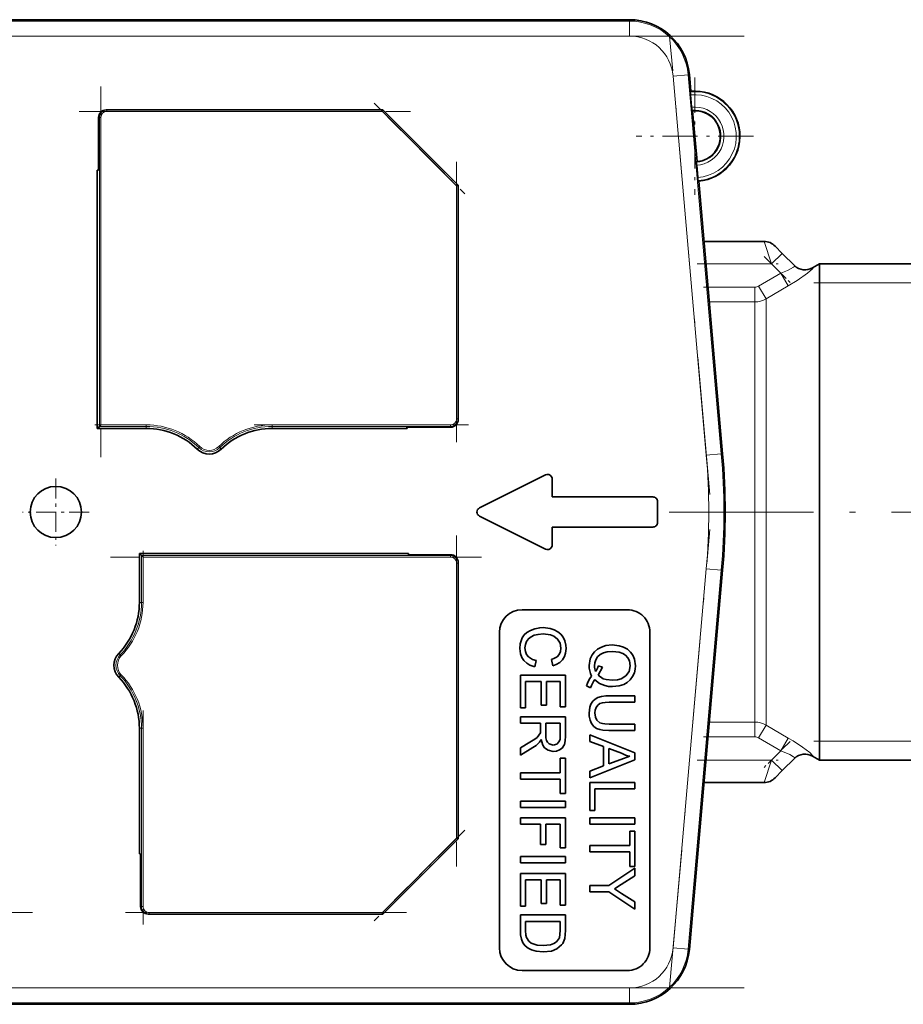
# Model space of a CAD drawing. Extents: x 0 to 210, y 0 to 297.
# Drawn here: x 121 to 150, y 116 to 148 of the extents above; entities that cross this region are included whole.
import ezdxf

# ---------------------------------------------------------------- set-up
doc = ezdxf.new("R2010")
doc.units = 0
doc.linetypes.add('DASHDOT', pattern=[18.5, 12, -3, 0.5, -3])

msp = doc.modelspace()

# ---------------------------------------------------------------- linework, layer by layer
at = {"color": 7, "lineweight": 35}
for p, q in [((140.934204, 148.26059), (102.7948, 148.26059)), ((142.975159, 145.879883), (142.92659, 146.434906)), ((142.956894, 145.857971), (142.975159, 145.879883)), ((142.963898, 145.758179), (142.999619, 145.349838)), ((123.534973, 145.26059), (123.562912, 145.26059)), ((123.562912, 145.26059), (132.739502, 145.26059)), ((132.739456, 145.260468), (132.718796, 145.210587)), ((132.739502, 145.26059), (135.239502, 142.76059)), ((143.031799, 145.232361), (143.01004, 145.250397)), ((143.179977, 143.538818), (143.031799, 145.232361)), ((123.284821, 143.26059), (123.284821, 145.01059)), ((143.161682, 143.517273), (143.179977, 143.538818)), ((123.24292, 143.26059), (123.24292, 134.664001)), ((123.24292, 143.26059), (123.284821, 143.26059)), ((143.168686, 143.417542), (143.204407, 143.009201)), ((143.236618, 142.891296), (143.214828, 142.909714)), ((144.029831, 133.824799), (143.236618, 142.891296)), ((135.189499, 142.739883), (135.23938, 142.760544)), ((135.239502, 142.76059), (135.239502, 134.983994)), ((143.412109, 140.88559), (145.407394, 140.88559)), ((145.773178, 140.726929), (146.010956, 140.489136)), ((146.010956, 140.489136), (146.426041, 140.074051)), ((146.426041, 140.074051), (146.435104, 140.065216)), ((146.426086, 140.074005), (146.435104, 140.065216)), ((147.020325, 140.00386), (147.248474, 140.13559)), ((147.248474, 123.63559), (147.248474, 140.13559)), ((151.364502, 140.13559), (147.248474, 140.13559)), ((135.239502, 134.983994), (135.239502, 134.956055)), ((123.31282, 134.733902), (123.24292, 134.664001)), ((123.24292, 134.664001), (124.872253, 134.664001)), ((123.312912, 134.733994), (123.362793, 134.783875)), ((129.056747, 134.664001), (133.539703, 134.664001)), ((133.538239, 134.705902), (133.539703, 134.664001)), ((134.989502, 134.705902), (133.538239, 134.705902)), ((138.14743, 133.119751), (135.947418, 132.019745)), ((138.364502, 132.38559), (138.364502, 132.985596)), ((141.714508, 132.38559), (138.364502, 132.38559)), ((141.864502, 131.535583), (141.864502, 132.235596)), ((135.947418, 131.751434), (138.14743, 130.651428)), ((138.364502, 131.38559), (141.714508, 131.38559)), ((138.364502, 130.785583), (138.364502, 131.38559)), ((124.642914, 130.507172), (124.642914, 128.877838)), ((133.588593, 130.507172), (124.642914, 130.507172)), ((124.712822, 130.437271), (124.642914, 130.507172)), ((124.712914, 130.43718), (124.762787, 130.387299)), ((133.588593, 130.507172), (133.587128, 130.465271)), ((133.587128, 130.465271), (134.989502, 130.465271)), ((135.239502, 130.215118), (135.239502, 130.18718)), ((135.239502, 130.18718), (135.239502, 121.01059)), ((142.92659, 117.336273), (144.029831, 129.946381)), ((140.864502, 128.63559), (137.364502, 128.63559)), ((136.614502, 127.88559), (136.614502, 117.38559)), ((141.614502, 117.38559), (141.614502, 127.88559)), ((137.836258, 126.943283), (137.786987, 126.731743)), ((138.390045, 126.770203), (138.344666, 126.981743)), ((139.892151, 126.764496), (140.035172, 126.719421)), ((137.306808, 125.366364), (137.306808, 126.462509)), ((137.306808, 126.462509), (138.806808, 126.462509)), ((138.806808, 126.462509), (138.806808, 125.404816)), ((140.035172, 126.719421), (139.893356, 126.453499)), ((137.999115, 126.250977), (137.479889, 126.250977)), ((137.479889, 126.250977), (137.479889, 125.366364)), ((137.999115, 125.462509), (137.999115, 126.250977)), ((138.633728, 126.250977), (138.172195, 126.250977)), ((138.172195, 126.250977), (138.172195, 125.462509)), ((138.633728, 125.404816), (138.633728, 126.250977)), ((139.641846, 126.039436), (139.504822, 126.108551)), ((140.251526, 125.770203), (141.114502, 125.770203)), ((141.114502, 125.770203), (141.114502, 125.55867)), ((138.172195, 125.462509), (137.999115, 125.462509)), ((141.114502, 125.55867), (140.261444, 125.55867)), ((137.479889, 125.366364), (137.306808, 125.366364)), ((138.806808, 125.404816), (138.633728, 125.404816)), ((137.306808, 124.866364), (137.306808, 125.077896)), ((137.306808, 125.077896), (138.806808, 125.077896)), ((137.979889, 124.866364), (137.306808, 124.866364)), ((137.979889, 124.649712), (137.979889, 124.866364)), ((138.152969, 124.866364), (138.152969, 124.464615)), ((138.633728, 124.866364), (138.152969, 124.866364)), ((138.633728, 124.419243), (138.633728, 124.866364)), ((138.806808, 125.077896), (138.806808, 124.427055)), ((140.261444, 124.827896), (141.114502, 124.827896)), ((141.114502, 124.827896), (141.114502, 124.616364)), ((124.642914, 124.693344), (124.642914, 120.51059)), ((139.614502, 124.250977), (139.614502, 124.475433)), ((139.614502, 124.475433), (141.114502, 123.879883)), ((141.114502, 124.616364), (140.251526, 124.616364)), ((137.306808, 124.04364), (137.62352, 124.230545)), ((140.07605, 124.080299), (139.614502, 124.250977)), ((137.720871, 124.047249), (137.306808, 123.801155)), ((137.306808, 123.801155), (137.306808, 124.04364)), ((140.07605, 123.44088), (140.07605, 124.080299)), ((140.664383, 123.863052), (140.249115, 124.016602)), ((140.249115, 124.016602), (140.249115, 123.504578)), ((141.114502, 123.879883), (141.114502, 123.641296)), ((138.633728, 123.212509), (138.633728, 123.693283)), ((138.633728, 123.693283), (138.806808, 123.693283)), ((138.806808, 123.693283), (138.806808, 122.520203)), ((141.114502, 123.641296), (139.614502, 123.045746)), ((140.249115, 123.504578), (140.643356, 123.650314)), ((140.643356, 123.650314), (140.941422, 123.76059)), ((146.426041, 123.697128), (146.010956, 123.282036)), ((147.020325, 123.767319), (147.248474, 123.63559)), ((151.364502, 123.63559), (147.248474, 123.63559)), ((137.306808, 123.000977), (137.306808, 123.212509)), ((137.306808, 123.212509), (138.633728, 123.212509)), ((139.614502, 123.270203), (140.07605, 123.44088)), ((139.614502, 123.045746), (139.614502, 123.270203)), ((146.010956, 123.282036), (145.773178, 123.044266)), ((138.633728, 123.000977), (137.306808, 123.000977)), ((138.633728, 122.520203), (138.633728, 123.000977)), ((139.614502, 121.962509), (139.614502, 122.88559)), ((139.614502, 122.88559), (141.114502, 122.88559)), ((141.114502, 122.88559), (141.114502, 122.674049)), ((143.412109, 122.88559), (145.407394, 122.88559)), ((138.806808, 122.520203), (138.633728, 122.520203)), ((141.114502, 122.674049), (139.787582, 122.674049)), ((139.787582, 122.674049), (139.787582, 121.962509)), ((137.306808, 122.05867), (137.306808, 122.270203)), ((137.306808, 122.270203), (138.806808, 122.270203)), ((138.806808, 122.270203), (138.806808, 122.05867)), ((138.806808, 122.05867), (137.306808, 122.05867)), ((139.787582, 121.962509), (139.614502, 121.962509)), ((137.306808, 121.500977), (137.306808, 121.712509)), ((137.306808, 121.712509), (138.806808, 121.712509)), ((138.806808, 121.712509), (138.806808, 120.712509)), ((139.614502, 121.500977), (139.614502, 121.712509)), ((139.614502, 121.712509), (141.114502, 121.712509)), ((141.114502, 121.712509), (141.114502, 121.500977)), ((137.979889, 121.500977), (137.306808, 121.500977)), ((137.979889, 120.827896), (137.979889, 121.500977)), ((138.633728, 121.500977), (138.152969, 121.500977)), ((138.152969, 121.500977), (138.152969, 120.827896)), ((138.633728, 120.712509), (138.633728, 121.500977)), ((141.114502, 121.500977), (139.614502, 121.500977)), ((140.941422, 120.789436), (140.941422, 121.270203)), ((140.941422, 121.270203), (141.114502, 121.270203)), ((141.114502, 121.270203), (141.114502, 120.09713)), ((135.239502, 121.01059), (132.739502, 118.51059)), ((135.23938, 121.010635), (135.189499, 121.031296)), ((138.152969, 120.827896), (137.979889, 120.827896)), ((138.806808, 120.712509), (138.633728, 120.712509)), ((139.614502, 120.577896), (139.614502, 120.789436)), ((139.614502, 120.789436), (140.941422, 120.789436)), ((140.941422, 120.577896), (139.614502, 120.577896)), ((140.941422, 120.09713), (140.941422, 120.577896)), ((124.684822, 120.51059), (124.642914, 120.51059)), ((124.684822, 118.76059), (124.684822, 120.51059)), ((137.306808, 120.212509), (137.306808, 120.424049)), ((137.306808, 120.424049), (138.806808, 120.424049)), ((138.806808, 120.212509), (137.306808, 120.212509)), ((138.806808, 120.424049), (138.806808, 120.212509)), ((137.306808, 118.770203), (137.306808, 119.866364)), ((137.306808, 119.866364), (138.806808, 119.866364)), ((138.806808, 119.866364), (138.806808, 118.80867)), ((140.250015, 119.460411), (141.114502, 120.037331)), ((141.114502, 120.09713), (140.941422, 120.09713)), ((141.114502, 120.037331), (141.114502, 119.787033)), ((137.999115, 119.654816), (137.479889, 119.654816)), ((137.479889, 119.654816), (137.479889, 118.770203)), ((137.999115, 118.866364), (137.999115, 119.654816)), ((138.633728, 119.654816), (138.172195, 119.654816)), ((138.172195, 119.654816), (138.172195, 118.866364)), ((138.633728, 118.80867), (138.633728, 119.654816)), ((141.114502, 119.787033), (140.655975, 119.49617)), ((139.614502, 119.248871), (139.614502, 119.460411)), ((139.614502, 119.460411), (140.250015, 119.460411)), ((140.250015, 119.248871), (139.614502, 119.248871)), ((141.114502, 118.671951), (140.250015, 119.248871)), ((140.655975, 119.49617), (140.432709, 119.35434)), ((140.432709, 119.35434), (140.673096, 119.201691)), ((140.673096, 119.201691), (141.114502, 118.922249)), ((141.114502, 118.922249), (141.114502, 118.671951)), ((132.718796, 118.560593), (132.739456, 118.510712)), ((137.479889, 118.770203), (137.306808, 118.770203)), ((138.172195, 118.866364), (137.999115, 118.866364)), ((138.806808, 118.80867), (138.633728, 118.80867)), ((124.962914, 118.51059), (124.934975, 118.51059)), ((132.739502, 118.51059), (124.962914, 118.51059)), ((137.306808, 117.944489), (137.306808, 118.481743)), ((137.306808, 118.481743), (138.806808, 118.481743)), ((137.479889, 118.270203), (137.479889, 117.961014)), ((138.633728, 118.270203), (137.479889, 118.270203)), ((138.633728, 117.966118), (138.633728, 118.270203)), ((138.806808, 118.481743), (138.806808, 117.968826)), ((138.602783, 117.718224), (138.633728, 117.966118)), ((138.806808, 117.968826), (138.785172, 117.703796)), ((137.364502, 116.63559), (140.864502, 116.63559)), ((102.7948, 115.51059), (140.934204, 115.51059))]:
    msp.add_line(p, q, dxfattribs=at)
at = {"color": 7, "lineweight": 13}
for p, q in [((102.7948, 148.216797), (140.934204, 148.216797)), ((140.934204, 148.216797), (140.934204, 148.26059)), ((140.934204, 147.716873), (140.934204, 148.216797)), ((140.934204, 147.716873), (102.7948, 147.716873)), ((142.384949, 146.387512), (142.88298, 146.431091)), ((142.88298, 146.431091), (142.92659, 146.434906)), ((142.88298, 146.431091), (143.986206, 133.820984)), ((143.48819, 133.77742), (142.384949, 146.387512)), ((123.562912, 145.210587), (123.562912, 145.26059)), ((132.718796, 145.210587), (123.562912, 145.210587)), ((135.189499, 142.739883), (132.718796, 145.210587)), ((123.31282, 145.01059), (123.284821, 145.01059)), ((123.31282, 134.733902), (123.31282, 145.01059)), ((123.362793, 145.01059), (123.31282, 145.01059)), ((123.362793, 145.01059), (123.362793, 134.783875)), ((135.189499, 134.983994), (135.189499, 142.739883)), ((145.657394, 140.13559), (145.407394, 140.88559)), ((145.657394, 140.13559), (146.010956, 140.489136)), ((143.477737, 140.13559), (145.657394, 140.13559)), ((145.962738, 139.830246), (145.657394, 140.13559)), ((147.020416, 140.003784), (147.029602, 139.995331)), ((145.223969, 139.395752), (145.962738, 139.830246)), ((145.962738, 139.830246), (146.212738, 139.404755)), ((143.545441, 139.361588), (145.098969, 139.361588)), ((145.098969, 139.361588), (145.098969, 138.871368)), ((145.223969, 139.395752), (145.473969, 138.97113)), ((146.212738, 139.404755), (145.473969, 138.97113)), ((151.364502, 139.51059), (147.064987, 139.51059)), ((145.098969, 138.871368), (143.588333, 138.871368)), ((145.098969, 124.899811), (145.098969, 138.871368)), ((145.473969, 124.800049), (145.473969, 138.97113)), ((135.239502, 134.983994), (135.189499, 134.983994)), ((124.872253, 134.733902), (123.31282, 134.733902)), ((123.362793, 134.783875), (124.872253, 134.783875)), ((124.872253, 134.783875), (124.872253, 134.733902)), ((124.872253, 134.664001), (124.872253, 134.733902)), ((129.056747, 134.733902), (129.056747, 134.783875)), ((129.056747, 134.783875), (134.989502, 134.783875)), ((134.989502, 134.733902), (129.056747, 134.733902)), ((129.056747, 134.664001), (129.056747, 134.733902)), ((134.989502, 134.733902), (134.989502, 134.783875)), ((134.989502, 134.705902), (134.989502, 134.733902)), ((126.565872, 133.975952), (126.614624, 134.026047)), ((126.649475, 134.061859), (126.614624, 134.026047)), ((127.314384, 134.026047), (127.279541, 134.061859)), ((127.363136, 133.975952), (127.314384, 134.026047)), ((143.48819, 133.77742), (143.986206, 133.820984)), ((143.986206, 133.820984), (144.029831, 133.824799)), ((124.712822, 128.877838), (124.712822, 130.437271)), ((124.712822, 130.437271), (134.989502, 130.437271)), ((124.762787, 130.387299), (124.762787, 128.877838)), ((134.989502, 130.387299), (124.762787, 130.387299)), ((134.989502, 130.437271), (134.989502, 130.465271)), ((134.989502, 130.387299), (134.989502, 130.437271)), ((135.189499, 121.031296), (135.189499, 130.18718)), ((135.189499, 130.18718), (135.239502, 130.18718)), ((142.384949, 117.383667), (143.48819, 129.993759)), ((143.986206, 129.950195), (142.88298, 117.340096)), ((143.48819, 129.993759), (143.986206, 129.950195)), ((143.986206, 129.950195), (144.029831, 129.946381)), ((124.642914, 128.877838), (124.712822, 128.877838)), ((124.762787, 128.877838), (124.712822, 128.877838)), ((123.954865, 127.184219), (124.004967, 127.135468)), ((124.040771, 127.100624), (124.004967, 127.135468)), ((123.954865, 126.386955), (124.004967, 126.435707)), ((124.004967, 126.435707), (124.040771, 126.470551)), ((143.588333, 124.899811), (145.098969, 124.899811)), ((145.098969, 124.409592), (145.098969, 124.899811)), ((145.223969, 124.375427), (145.473969, 124.800049)), ((145.473969, 124.800049), (146.212738, 124.366425)), ((124.642914, 124.693344), (124.712822, 124.693344)), ((124.712822, 118.76059), (124.712822, 124.693344)), ((124.712822, 124.693344), (124.762787, 124.693344)), ((124.762787, 124.693344), (124.762787, 118.76059)), ((145.098969, 124.409592), (143.545441, 124.409592)), ((145.962738, 123.940933), (145.223969, 124.375427)), ((145.962738, 123.940933), (146.212738, 124.366425)), ((151.364502, 124.26059), (147.064987, 124.26059)), ((145.657394, 123.63559), (145.962738, 123.940933)), ((143.477722, 123.63559), (145.657394, 123.63559)), ((145.407394, 122.88559), (145.657394, 123.63559)), ((146.010956, 123.282036), (145.657394, 123.63559)), ((147.029602, 123.775848), (147.020416, 123.767403)), ((132.718796, 118.560593), (135.189499, 121.031296)), ((124.684822, 118.76059), (124.712822, 118.76059)), ((124.712822, 118.76059), (124.762787, 118.76059)), ((124.962914, 118.560593), (132.718796, 118.560593)), ((124.962914, 118.51059), (124.962914, 118.560593)), ((142.88298, 117.340096), (142.384949, 117.383667)), ((142.88298, 117.340096), (142.92659, 117.336273)), ((102.7948, 116.054306), (140.934204, 116.054306)), ((140.934204, 115.554382), (140.934204, 116.054306)), ((140.934204, 115.554382), (102.7948, 115.554382)), ((140.934204, 115.554382), (140.934204, 115.51059))]:
    msp.add_line(p, q, dxfattribs=at)
at = {"color": 7, "linetype": 'DASHDOT', "lineweight": 13}
for p, q in [((144.748169, 147.716873), (98.980591, 147.716873)), ((98.980865, 116.054306), (144.748154, 116.054306))]:
    msp.add_line(p, q, dxfattribs=at)
at = {"color": 7, "linetype": 'DASHDOT', "lineweight": 13, "ltscale": 0.382352}
for p, q in [((143.603058, 132.464523), (142.270081, 147.700409)), ((142.270081, 116.07077), (143.603058, 131.306656))]:
    msp.add_line(p, q, dxfattribs=at)
at = {"color": 7, "linetype": 'DASHDOT', "lineweight": 13, "ltscale": 0.0975}
for p, q in [((143.105896, 146.335587), (143.105896, 142.435593)), ((145.055893, 144.38559), (141.155884, 144.38559))]:
    msp.add_line(p, q, dxfattribs=at)
at = {"color": 7, "linetype": 'DASHDOT', "lineweight": 13, "ltscale": 0.308308}
for p, q in [((123.362793, 146.038284), (123.362793, 133.705963)), ((136.017197, 130.387299), (123.684875, 130.387299))]:
    msp.add_line(p, q, dxfattribs=at)
at = {"color": 7, "linetype": 'DASHDOT', "lineweight": 13, "ltscale": 0.10694}
for p, q in [((132.441788, 145.487595), (135.466507, 142.462875)), ((135.466507, 121.308304), (132.441788, 118.283585))]:
    msp.add_line(p, q, dxfattribs=at)
at = {"color": 7, "linetype": 'DASHDOT', "lineweight": 13, "ltscale": 0.275298}
for p, q in [((122.645248, 145.210587), (133.657166, 145.210587)), ((135.189499, 131.104843), (135.189499, 120.092926))]:
    msp.add_line(p, q, dxfattribs=at)
at = {"color": 7, "linetype": 'DASHDOT', "lineweight": 13, "ltscale": 0.233305}
msp.add_line((135.189499, 143.538269), (135.189499, 134.206055), dxfattribs=at)
at = {"color": 7, "linetype": 'DASHDOT', "lineweight": 13, "ltscale": 0.030561}
msp.add_line((145.408585, 140.384399), (146.27298, 139.520004), dxfattribs=at)
at = {"color": 7, "linetype": 'DASHDOT', "lineweight": 13, "ltscale": 0.067358}
for p, q in [((143.187592, 140.13559), (145.881927, 140.13559)), ((143.187592, 123.63559), (145.881927, 123.63559))]:
    msp.add_line(p, q, dxfattribs=at)
at = {"color": 7, "linetype": 'DASHDOT', "lineweight": 13, "ltscale": 0.046606}
for p, q in [((143.390091, 139.361588), (145.254318, 139.361588)), ((143.390091, 124.409592), (145.254318, 124.409592))]:
    msp.add_line(p, q, dxfattribs=at)
at = {"color": 7, "linetype": 'DASHDOT', "lineweight": 13, "ltscale": 0.046783}
msp.add_line((123.156876, 134.783875), (125.028198, 134.783875), dxfattribs=at)
at = {"color": 7, "linetype": 'DASHDOT', "lineweight": 13, "ltscale": 0.177983}
msp.add_line((128.46347, 134.783875), (135.582779, 134.783875), dxfattribs=at)
at = {"color": 7, "linetype": 'DASHDOT', "lineweight": 13, "ltscale": 0.055441}
for p, q in [((121.864502, 132.994415), (121.864502, 130.776764)), ((122.97332, 131.88559), (120.755692, 131.88559))]:
    msp.add_line(p, q, dxfattribs=at)
at = {"color": 7, "linetype": 'DASHDOT', "lineweight": 13, "ltscale": 0.399043}
msp.add_line((142.258194, 131.88559), (158.21991, 131.88559), dxfattribs=at)
at = {"color": 7, "linetype": 'DASHDOT', "lineweight": 13, "ltscale": 0.046791}
msp.add_line((124.762787, 130.593246), (124.762787, 128.721619), dxfattribs=at)
at = {"color": 7, "linetype": 'DASHDOT', "lineweight": 13, "ltscale": 0.17799}
msp.add_line((124.762787, 125.286644), (124.762787, 118.167038), dxfattribs=at)
at = {"color": 7, "linetype": 'DASHDOT', "lineweight": 13, "ltscale": 0.030599}
msp.add_line((146.273956, 124.252151), (145.408493, 123.386688), dxfattribs=at)
at = {"color": 7, "linetype": 'DASHDOT', "lineweight": 13, "ltscale": 0.275305}
msp.add_line((121.083786, 118.560593), (110.071571, 118.560593), dxfattribs=at)
at = {"color": 7, "linetype": 'DASHDOT', "lineweight": 13, "ltscale": 0.233306}
msp.add_line((133.517197, 118.560593), (124.184975, 118.560593), dxfattribs=at)
at = {"color": 7, "lineweight": 13}
for points in [[(145.962738, 139.830246), (146.185669, 139.915344), (146.391068, 140.031097), (146.419296, 140.055908), (146.425964, 140.065079), (146.42749, 140.069809), (146.427353, 140.071732), (146.426041, 140.074051)], [(147.029602, 139.995331), (147.030243, 139.994293), (147.030411, 139.993408), (147.030075, 139.99115), (147.027832, 139.986542), (147.016983, 139.972778), (146.85025, 139.830231), (146.50708, 139.587433), (146.212738, 139.404755)], [(146.212738, 124.366425), (146.372345, 124.269928), (146.681549, 124.065109), (146.92482, 123.881668), (147.022858, 123.791473), (147.029114, 123.782204), (147.030273, 123.778969), (147.030334, 123.777328), (147.029602, 123.775848)], [(146.426041, 123.697128), (146.427399, 123.699638), (146.427444, 123.701752), (146.425491, 123.70697), (146.417572, 123.717155), (146.38501, 123.744621), (146.268127, 123.815582), (145.962738, 123.940933)]]:
    msp.add_lwpolyline(points, dxfattribs=at)
at = {"color": 7, "lineweight": 35}
for points in [[(137.287582, 127.344124), (137.299774, 127.501404), (137.363525, 127.695999), (137.43158, 127.794418), (137.522552, 127.878326), (137.641083, 127.948769), (137.789185, 128.002808), (137.95079, 128.03334), (138.067932, 128.039429)], [(138.068832, 127.827896), (137.896484, 127.814987), (137.764679, 127.783348), (137.661987, 127.737015), (137.575729, 127.668007), (137.512634, 127.577393), (137.475342, 127.480896), (137.460663, 127.363953)], [(138.067932, 128.039429), (138.297363, 128.014847), (138.435944, 127.969498), (138.553406, 127.904518), (138.650711, 127.821106), (138.727509, 127.718567), (138.784973, 127.595612), (138.818604, 127.456833), (138.82605, 127.348328)], [(138.652969, 127.358551), (138.626846, 127.525467), (138.547134, 127.659767), (138.415741, 127.758392), (138.304016, 127.797768), (138.068832, 127.827896)], [(139.595276, 126.779816), (139.632462, 127.006302), (139.691589, 127.13118), (139.772812, 127.237259), (139.874817, 127.323792), (140.00528, 127.394554), (140.150696, 127.440422), (140.363907, 127.462509)], [(140.363907, 127.462509), (140.594772, 127.436142), (140.740662, 127.386734), (140.863754, 127.317848), (140.965469, 127.228706), (141.045288, 127.118164), (141.101807, 126.987274), (141.133728, 126.769302)], [(137.786987, 126.731743), (137.625305, 126.78952), (137.517059, 126.854858), (137.424484, 126.942085), (137.352539, 127.050797), (137.30748, 127.173103), (137.287582, 127.344124)], [(137.460663, 127.363953), (137.476303, 127.241837), (137.516449, 127.147408), (137.580215, 127.067108), (137.714218, 126.980911), (137.836258, 126.943283)], [(138.344666, 126.981743), (138.443298, 127.019821), (138.528641, 127.073349), (138.597397, 127.149651), (138.63887, 127.243668), (138.652969, 127.358551)], [(138.82605, 127.348328), (138.809616, 127.192696), (138.771027, 127.077454), (138.704315, 126.969765), (138.614258, 126.880486), (138.496674, 126.809311), (138.390045, 126.770203)], [(140.364502, 127.250977), (140.192429, 127.23671), (140.067154, 127.201973), (139.962524, 127.146637), (139.875595, 127.067818), (139.812332, 126.972443), (139.777222, 126.865311), (139.768356, 126.768402)], [(140.960663, 126.768402), (140.931671, 126.938316), (140.880005, 127.036026), (140.806152, 127.118332), (140.708282, 127.183678), (140.591812, 127.225937), (140.364502, 127.250977)], [(140.365707, 126.289436), (140.536469, 126.304428), (140.659714, 126.339706), (140.817215, 126.436279), (140.923004, 126.584122), (140.960663, 126.768402)], [(141.133728, 126.769302), (141.125137, 126.653801), (141.098038, 126.541206), (141.039856, 126.414154), (140.954651, 126.30069), (140.8591, 126.218155), (140.742004, 126.152451), (140.596069, 126.103279), (140.367813, 126.077896)], [(139.893356, 126.453499), (140.063309, 126.340332), (140.161514, 126.310226), (140.365707, 126.289436)], [(140.367813, 126.077896), (140.238785, 126.085556), (140.112061, 126.110947), (139.936462, 126.185799), (139.788116, 126.305847), (139.784576, 126.30957)], [(139.595276, 125.189674), (139.616501, 125.391327), (139.653275, 125.498466), (139.71106, 125.591721), (139.788269, 125.665344), (139.881729, 125.716202), (139.998779, 125.749207), (140.147141, 125.767097), (140.251526, 125.770203)], [(140.261444, 125.55867), (140.124863, 125.553322), (140.035233, 125.540695), (139.949142, 125.512459), (139.87709, 125.460281), (139.825638, 125.387695), (139.795639, 125.296898), (139.787582, 125.206207)], [(140.251526, 124.616364), (140.050781, 124.628769), (139.943817, 124.650314), (139.842789, 124.689789), (139.752045, 124.756271), (139.676636, 124.849625), (139.626663, 124.959831), (139.599564, 125.096367), (139.595276, 125.189674)], [(139.787582, 125.206207), (139.802368, 125.065353), (139.844055, 124.963531), (139.944595, 124.87735), (140.039856, 124.847008), (140.115219, 124.835266), (140.261444, 124.827896)], [(137.62352, 124.230545), (137.786804, 124.333214), (137.864838, 124.389862), (137.972977, 124.545441)], [(138.152969, 124.464615), (138.157516, 124.370972), (138.173111, 124.289818), (138.204102, 124.226631), (138.259918, 124.174728), (138.366486, 124.137329), (138.397858, 124.13559)], [(138.402359, 123.924049), (138.230408, 123.959564), (138.111603, 124.046463), (138.057556, 124.126236), (138.016068, 124.236664), (137.999115, 124.321884)], [(138.397858, 124.13559), (138.517807, 124.165344), (138.601654, 124.252533), (138.626358, 124.329773), (138.633728, 124.419243)], [(138.806808, 124.427055), (138.799194, 124.279282), (138.770691, 124.14975), (138.695297, 124.034775), (138.612991, 123.975815), (138.505173, 123.935272), (138.402359, 123.924049)], [(138.064926, 117.250977), (137.8311, 117.273094), (137.680862, 117.318924), (137.561707, 117.379913), (137.463867, 117.459625), (137.388168, 117.559464), (137.339813, 117.677994), (137.312393, 117.82431), (137.306808, 117.944489)], [(137.479889, 117.961014), (137.490204, 117.809174), (137.507858, 117.735588), (137.585953, 117.606743)], [(137.585953, 117.606743), (137.669098, 117.546265), (137.863113, 117.479355), (138.068237, 117.462509)], [(138.068237, 117.462509), (138.307861, 117.488129), (138.422729, 117.531769), (138.507629, 117.590103), (138.602783, 117.718224)], [(138.677902, 117.485649), (138.523987, 117.35762), (138.337753, 117.283234), (138.064926, 117.250977)]]:
    msp.add_lwpolyline(points, dxfattribs=at)
msp.add_circle((121.864502, 131.88559), 0.852936, dxfattribs=at)
for centre, radius, start, end in [((140.934204, 146.26059), 2, 5, 90.000003), ((144.728516, 145.940094), 1.773765, 182.654125, 185.88587), ((143.105896, 144.38559), 1.5, 275.000003, 95.000002), ((123.534882, 145.010498), 0.250074, 89.979369, 179.980102), ((144.81485, 145.48172), 1.81981, 184.155332, 187.300989), ((143.105896, 144.38559), 0.85, 275.000003, 95.000002), ((144.930313, 143.599213), 1.770769, 182.652308, 185.887932), ((145.022644, 143.141357), 1.822849, 184.157313, 187.299213), ((145.407104, 140.38475), 0.500874, 43.059189, 89.966138), ((146.770325, 140.436874), 0.499993, 224.999412, 300.000531), ((134.989426, 134.955963), 0.250074, 270.019621, 0.020353), ((124.872253, 132.235596), 2.428412, 45.779954, 90.000003), ((129.056747, 132.235596), 2.428412, 90.000003, 134.220047), ((126.964508, 134.38559), 0.571588, 225.779953, 314.220046), ((121.864502, 131.88559), 22.25, 355, 5), ((138.214508, 132.985596), 0.15, 0, 116.565047), ((141.714508, 132.235596), 0.15, 0, 90.000003), ((136.014511, 131.88559), 0.15, 116.565047, 243.434953), ((141.714508, 131.535583), 0.15, 269.999997, 360), ((138.214508, 130.785583), 0.15, 243.434953, 0), ((134.98941, 130.21521), 0.250074, 359.979369, 89.980106), ((122.214508, 128.877838), 2.428412, 315.779955, 360), ((137.364502, 127.88559), 0.75, 90.000003, 179.999995), ((140.864502, 127.88559), 0.75, 360, 90.000003), ((124.364502, 126.785591), 0.571588, 135.779953, 224.220047), ((140.39476, 126.768723), 0.799233, 179.204575, 205.268348), ((140.220871, 126.764893), 0.452402, 179.555387, 204.073816), ((139.321579, 126.915115), 0.590119, 325.444342, 345.212811), ((140.613815, 125.728745), 1.172299, 143.415504, 161.094929), ((122.214508, 124.693344), 2.428412, 0, 44.220045), ((140.848541, 125.571732), 1.294421, 145.259587, 158.814056), ((137.414932, 124.633011), 0.565038, 351.082653, 1.693768), ((137.296692, 124.809601), 0.872066, 299.092389, 316.125167), ((137.560394, 124.515999), 0.479359, 319.579501, 336.133222), ((141.190826, 124.858948), 1.126355, 242.138529, 257.207087), ((146.770325, 123.334312), 0.499993, 59.999469, 135.000588), ((145.407104, 123.386429), 0.500874, 270.033862, 316.940811), ((145.407104, 123.386429), 0.500877, 270.033957, 316.943696), ((124.934883, 118.760674), 0.250074, 180.019625, 270.020351), ((138.305527, 117.803391), 0.489421, 319.527243, 348.270542), ((137.364502, 117.38559), 0.75, 180.000005, 269.999997), ((140.864502, 117.38559), 0.75, 269.999997, 0), ((140.934204, 117.51059), 2, 269.999997, 355)]:
    msp.add_arc(centre, radius, start, end, dxfattribs=at)
at = {"color": 7, "lineweight": 13}
for centre, radius, start, end in [((140.934204, 146.26059), 1.95621, 5, 90.000003), ((140.934204, 146.26059), 1.456286, 5, 90.000003), ((143.105896, 144.38559), 1.479896, 274.221635, 95.778363), ((143.105896, 144.38559), 1.379911, 274.094013, 95.905985), ((123.562859, 145.010529), 0.250047, 89.988132, 179.987765), ((123.562843, 145.010529), 0.200059, 89.979642, 179.980375), ((143.105896, 144.38559), 0.970089, 273.711215, 96.288783), ((143.105896, 144.38559), 0.870104, 273.67606, 96.323938), ((146.778992, 140.427383), 0.499447, 226.483271, 300.115524), ((145.098846, 139.607697), 0.246108, 270.02598, 300.553585), ((145.099167, 139.625381), 0.754005, 269.983933, 299.806274), ((134.989456, 134.983948), 0.250047, 270.012251, 0.011887), ((134.989441, 134.983917), 0.200059, 270.019887, 0.020634), ((124.872253, 132.235596), 2.548284, 45.779954, 90.000003), ((124.872253, 132.235596), 2.498315, 45.779954, 90.000003), ((129.056747, 132.235596), 2.548284, 90.000003, 134.220047), ((129.056747, 132.235596), 2.498315, 90.000003, 134.220047), ((126.964508, 134.38559), 0.501685, 225.779953, 314.220046), ((126.964508, 134.38559), 0.451716, 225.779953, 314.220046), ((121.864502, 131.88559), 21.706286, 355, 5), ((121.864502, 131.88559), 22.20621, 355, 5), ((134.989456, 130.187241), 0.250047, 359.988129, 89.987763), ((134.989441, 130.187256), 0.200059, 359.979641, 89.980379), ((122.214508, 128.877838), 2.498315, 315.779955, 360), ((122.214508, 128.877838), 2.548284, 315.779955, 0), ((124.364502, 126.785591), 0.501685, 135.779953, 224.220047), ((124.364502, 126.785591), 0.451716, 135.779953, 224.220047), ((122.214508, 124.693344), 2.498315, 0, 44.220045), ((122.214508, 124.693344), 2.548284, 0, 44.220045), ((145.099167, 124.145798), 0.754009, 60.193433, 90.015609), ((145.098846, 124.163467), 0.246124, 59.447474, 89.972955), ((146.778992, 123.343811), 0.499426, 59.883185, 134.970193), ((124.96286, 118.760643), 0.250047, 180.012248, 270.011889), ((124.962837, 118.760658), 0.200059, 180.019885, 270.020631), ((140.934204, 117.51059), 1.456286, 269.999997, 355), ((140.934204, 117.51059), 1.95621, 269.999997, 355)]:
    msp.add_arc(centre, radius, start, end, dxfattribs=at)

doc.saveas('drawing.dxf')
